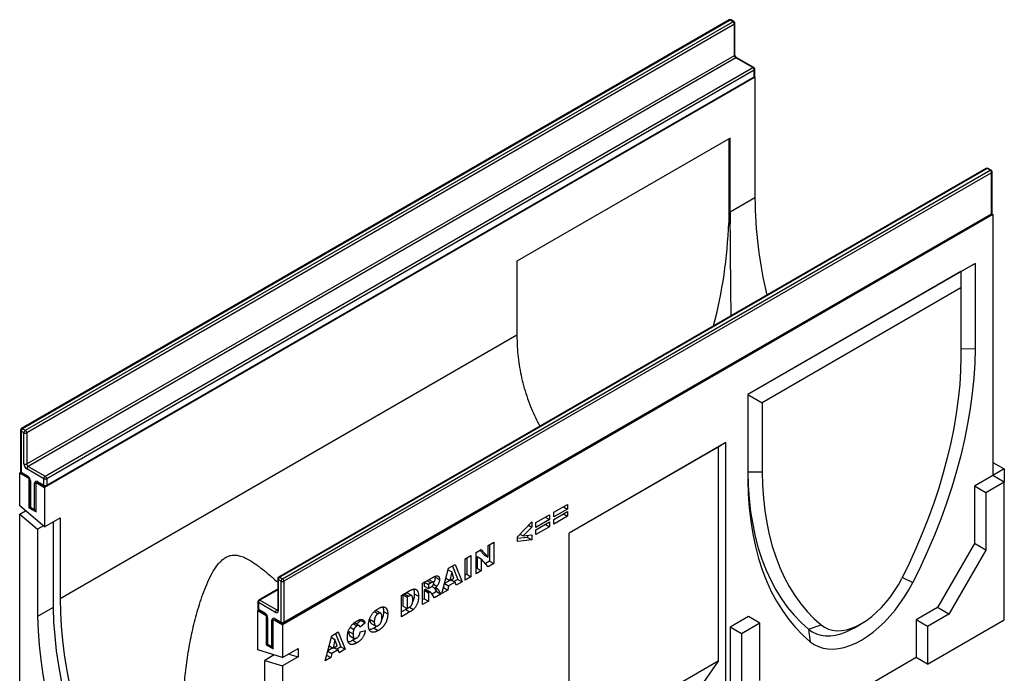
# Model space of a CAD drawing. Units: millimetres. Extents: x 0 to 420, y 0 to 297.
# Drawn here: x 81 to 163, y 39 to 94 of the extents above; entities that cross this region are included whole.
import ezdxf

# ---------------------------------------------------------------- set-up
doc = ezdxf.new("R2010")
doc.units = ezdxf.units.MM

msp = doc.modelspace()

# ---------------------------------------------------------------- linework, layer by layer
at = {"color": 7, "linetype": 'Continuous', "lineweight": 25}
for p, q in [((139.7805, 93.5405), (81.0907, 59.6596)), ((139.8638, 93.5323), (81.174, 59.6513)), ((81.4097, 59.5153), (140.0995, 93.3962)), ((140.2174, 93.1921), (81.5275, 59.3111)), ((140.0995, 93.3962), (139.8638, 93.5323)), ((140.1829, 93.4045), (139.9472, 93.5405)), ((140.2174, 90.6064), (140.2174, 93.1921)), ((140.2662, 90.6744), (140.2662, 93.2601)), ((81.5275, 56.7254), (140.2174, 90.6064)), ((140.3352, 90.4022), (81.6454, 56.5213)), ((141.7495, 89.5858), (140.3352, 90.4022)), ((141.8328, 89.5941), (140.4186, 90.4105)), ((83.0596, 55.7049), (141.7495, 89.5858)), ((141.8673, 89.3817), (83.1775, 55.5008)), ((141.8673, 88.8374), (141.8673, 89.3817)), ((141.9161, 88.9054), (141.9161, 89.4497)), ((141.9262, 88.8033), (83.0007, 54.7863)), ((83.1429, 54.8801), (141.8328, 88.761)), ((83.1775, 54.9564), (141.8673, 88.8374)), ((141.8938, 88.822), (141.9262, 88.8033)), ((141.9262, 88.8033), (141.9262, 78.8007)), ((139.8638, 83.7341), (122.1862, 73.529)), ((139.746, 83.6661), (139.746, 76.7255)), ((139.8638, 77.6101), (139.8638, 83.7341)), ((161.1116, 81.2264), (102.4217, 47.3454)), ((161.1949, 81.2181), (102.505, 47.3372)), ((102.7407, 47.2011), (161.4306, 81.082)), ((161.5485, 80.8779), (102.8586, 46.997)), ((161.4306, 81.082), (161.1949, 81.2181)), ((161.5139, 81.0903), (161.2782, 81.2264)), ((161.5485, 77.4757), (161.5485, 80.8779)), ((161.5973, 77.5437), (161.5973, 80.946)), ((141.9262, 78.8007), (139.8638, 77.6101)), ((161.6663, 77.4076), (102.7407, 43.3906)), ((102.8241, 43.5184), (161.5139, 77.3994)), ((102.8586, 43.5947), (161.5485, 77.4757)), ((161.5749, 77.4604), (161.6663, 77.4076)), ((161.6663, 77.4076), (161.6663, 55.7693)), ((139.746, 76.7255), (139.8793, 76.6485)), ((122.1862, 73.529), (122.1862, 67.405)), ((160.1932, 73.3591), (141.337, 62.4736)), ((159.0147, 72.6786), (160.1932, 73.3591)), ((160.1932, 73.3591), (160.1932, 66.2824)), ((159.0147, 72.6786), (141.337, 62.4735)), ((159.0147, 72.6786), (159.0147, 71.3178)), ((159.0147, 71.3178), (142.5155, 61.7931)), ((159.0147, 71.3178), (159.0147, 65.6087)), ((122.1862, 67.405), (84.297, 45.5321)), ((159.0147, 66.2857), (160.1932, 66.2824)), ((141.337, 62.4736), (141.337, 55.3969)), ((141.337, 62.4735), (142.5155, 61.7931)), ((142.5155, 61.7931), (142.5155, 56.0839)), ((81.174, 59.6513), (81.4097, 59.5153)), ((81.0073, 59.5152), (81.0073, 56.113)), ((81.0561, 59.4472), (81.0561, 56.045)), ((81.2918, 59.3111), (81.0561, 59.4472)), ((81.2918, 56.7254), (81.2918, 59.3111)), ((81.5275, 59.3111), (81.5275, 56.7254)), ((139.507, 58.4913), (126.5111, 50.9889)), ((138.8662, 58.1212), (126.5111, 50.9888)), ((139.507, 58.4913), (138.8662, 58.1212)), ((138.8662, 58.1212), (138.8662, 40.3615)), ((139.507, 31.5454), (139.507, 58.4913)), ((81.6454, 56.5213), (83.0596, 55.7049)), ((161.6663, 56.8578), (162.6091, 56.3136)), ((81.0297, 56.0296), (80.9383, 55.9769)), ((80.9383, 53.2575), (80.9383, 55.9769)), ((80.9383, 55.9769), (81.7043, 55.5347)), ((81.0561, 56.045), (81.5865, 55.7388)), ((81.0907, 55.9687), (81.621, 55.6625)), ((82.9417, 55.5008), (81.5275, 56.3172)), ((81.7266, 55.5476), (81.7043, 55.5347)), ((141.337, 56.0806), (142.5155, 56.0839)), ((161.6663, 55.7693), (160.1342, 54.8848)), ((162.6091, 56.3136), (161.6663, 55.7693)), ((162.6091, 55.225), (161.6663, 55.7693)), ((162.6091, 56.3136), (162.6091, 55.225)), ((81.7043, 55.5347), (81.7043, 53.0851)), ((81.7733, 55.3986), (81.7733, 53.2211)), ((81.8222, 55.3306), (81.8222, 53.1531)), ((82.1757, 52.949), (82.1757, 55.1265)), ((82.3159, 55.2074), (82.2936, 55.1945)), ((82.2936, 52.7449), (82.2936, 55.1945)), ((82.2936, 55.1945), (83.0007, 54.7863)), ((82.4114, 55.2626), (82.9417, 54.9564)), ((82.4459, 55.1863), (82.9763, 54.8801)), ((82.9417, 54.9564), (82.9417, 55.5008)), ((83.0007, 54.7863), (83.0007, 51.517)), ((83.1775, 55.5008), (83.1775, 54.9564)), ((160.1342, 54.8848), (160.1342, 50.1217)), ((161.077, 54.3406), (160.1342, 54.8848)), ((162.6091, 55.225), (161.077, 54.3406)), ((162.6091, 43.7934), (162.6091, 55.225)), ((161.077, 54.3406), (161.077, 49.5774)), ((83.0007, 51.517), (80.9383, 53.2575)), ((81.7957, 53.1378), (81.7043, 53.0851)), ((81.8222, 53.1531), (82.1757, 52.949)), ((125.2377, 52.721), (126.3718, 53.3758)), ((126.0335, 53.1805), (126.3718, 52.9852)), ((126.3718, 53.3758), (126.3718, 52.9852)), ((80.9383, 52.5591), (81.4297, 52.8428)), ((80.9383, 34.3386), (80.9383, 52.5591)), ((80.9383, 52.5591), (82.4114, 51.316)), ((81.7043, 53.0851), (82.2936, 52.7449)), ((81.8567, 53.0768), (82.2102, 52.8727)), ((123.7414, 51.8573), (124.8755, 52.512)), ((124.5372, 52.3167), (124.8755, 52.1214)), ((124.8755, 52.512), (124.8755, 52.1214)), ((126.3718, 52.9852), (125.2377, 52.3305)), ((125.2377, 52.1237), (126.3718, 52.7784)), ((125.2377, 52.3305), (125.2377, 52.721)), ((126.3718, 52.3878), (125.2377, 51.7331)), ((126.0335, 52.5831), (126.3718, 52.3878)), ((126.3718, 52.7784), (126.3718, 52.3878)), ((82.9028, 51.5996), (82.4114, 51.316)), ((83.0007, 51.517), (84.297, 52.2654)), ((83.7078, 51.9252), (83.7078, 44.8134)), ((84.297, 52.2654), (84.297, 45.5321)), ((122.2253, 50.6887), (123.4191, 51.9239)), ((123.4191, 51.4942), (122.6935, 50.7583)), ((123.1525, 51.6481), (123.4191, 51.4942)), ((123.4191, 51.9239), (123.4191, 51.4942)), ((124.8755, 52.1214), (123.7414, 51.4667)), ((123.7414, 51.2599), (124.8755, 51.9146)), ((123.7414, 51.4667), (123.7414, 51.8573)), ((124.8755, 51.524), (123.7414, 50.8693)), ((124.5372, 51.7193), (124.8755, 51.524)), ((124.8755, 51.9146), (124.8755, 51.524)), ((125.2377, 51.7331), (125.2377, 52.1237)), ((82.4114, 51.316), (82.4114, 44.0651)), ((122.2253, 50.2913), (122.2253, 50.6887)), ((122.4361, 50.9069), (122.6935, 50.7583)), ((122.6935, 50.7583), (123.4191, 50.8577)), ((123.0655, 50.8093), (123.0655, 50.6346)), ((123.4191, 50.8577), (123.4191, 50.4305)), ((123.7414, 50.8693), (123.7414, 51.2599)), ((126.5111, 29.7588), (126.5111, 50.9889)), ((119.8058, 49.9759), (120.2634, 50.2401)), ((119.8058, 48.9973), (119.8058, 49.9759)), ((119.9099, 50.036), (119.9099, 48.675)), ((120.2634, 50.2401), (120.2634, 48.4709)), ((123.0655, 50.6346), (122.2253, 50.5366)), ((123.4191, 50.4305), (122.2253, 50.2913)), ((123.0655, 50.6346), (123.4191, 50.4305)), ((160.1342, 50.1217), (157.0701, 44.8145)), ((161.077, 49.5774), (160.1342, 50.1217)), ((117.8917, 48.8709), (118.3692, 49.1466)), ((118.3692, 49.1466), (118.3692, 47.3774)), ((118.7911, 49.3901), (119.2257, 49.641)), ((118.7911, 47.6209), (118.7911, 49.3901)), ((118.8752, 49.051), (118.8752, 48.0777)), ((118.8752, 49.051), (119.2288, 48.8469)), ((119.1141, 49.5766), (119.4522, 49.2014)), ((119.2257, 49.641), (119.8058, 48.9973)), ((119.4522, 49.2014), (119.8058, 48.9973)), ((161.077, 49.5774), (158.0129, 44.2702)), ((116.5192, 48.0786), (117.058, 48.3896)), ((116.8362, 48.2616), (117.2755, 47.1542)), ((117.058, 48.3896), (117.6291, 46.9501)), ((117.8917, 47.1017), (117.8917, 48.8709)), ((118.0157, 48.9425), (118.0157, 47.5815)), ((119.2288, 48.8469), (119.2288, 47.8736)), ((119.8058, 48.2067), (119.2288, 48.8469)), ((119.9099, 48.675), (119.5638, 48.4752)), ((120.2634, 48.4709), (119.8058, 48.2067)), ((119.9099, 48.675), (120.2634, 48.4709)), ((115.3908, 47.4065), (115.4012, 47.3481)), ((115.9577, 45.9853), (116.5192, 48.0786)), ((116.485, 47.9511), (116.7835, 47.7788)), ((116.7835, 47.7788), (116.6212, 47.0576)), ((116.9523, 47.2487), (116.7835, 47.7788)), ((118.0157, 47.5815), (117.8917, 47.51)), ((118.3692, 47.3774), (117.8917, 47.1017)), ((118.0157, 47.5815), (118.3692, 47.3774)), ((118.8752, 48.0777), (118.7911, 48.0291)), ((119.2288, 47.8736), (118.7911, 47.6209)), ((118.8752, 48.0777), (119.2288, 47.8736)), ((102.3384, 47.2011), (102.3384, 44.6154)), ((102.6229, 46.997), (102.3872, 47.1331)), ((102.3872, 47.1331), (102.3872, 44.5473)), ((102.505, 47.3372), (102.7407, 47.2011)), ((102.6229, 43.5947), (102.6229, 46.997)), ((102.8586, 46.997), (102.8586, 43.5947)), ((114.362, 46.8333), (115.1569, 47.2922)), ((114.362, 45.0641), (114.362, 46.8333)), ((114.486, 46.9048), (114.486, 46.6008)), ((114.486, 46.6008), (114.8395, 46.3967)), ((114.5211, 46.9251), (114.8395, 46.7413)), ((115.0503, 46.863), (114.8395, 46.7413)), ((114.8395, 46.7413), (114.8395, 46.3967)), ((115.2397, 46.9175), (114.8861, 47.1216)), ((115.1215, 46.5716), (115.3746, 46.4255)), ((115.2653, 46.756), (115.5452, 46.5944)), ((115.4012, 47.3481), (115.7548, 47.144)), ((116.1779, 46.8062), (116.5201, 46.6086)), ((116.6059, 47.0664), (116.1821, 46.8217)), ((116.2957, 47.2454), (116.6212, 47.0576)), ((116.5201, 46.6086), (116.4427, 46.2653)), ((117.0536, 46.9166), (116.5201, 46.6086)), ((116.6212, 47.0576), (116.9523, 47.2487)), ((116.7153, 47.1119), (117.0536, 46.9166)), ((117.2755, 47.1542), (116.9588, 46.9714)), ((117.131, 46.6626), (117.0536, 46.9166)), ((117.6291, 46.9501), (117.131, 46.6626)), ((117.2755, 47.1542), (117.6291, 46.9501)), ((102.3384, 46.3444), (100.7718, 45.44)), ((112.6071, 45.8202), (113.3119, 46.227)), ((112.6071, 44.051), (112.6071, 45.8202)), ((112.8483, 45.954), (112.7311, 45.8864)), ((112.7311, 45.8864), (112.7311, 44.9443)), ((112.7311, 45.8864), (113.0846, 45.6823)), ((112.8483, 45.954), (113.2018, 45.7499)), ((113.2018, 45.7499), (113.0846, 45.6823)), ((113.4551, 45.8049), (113.1016, 46.009)), ((113.6662, 45.9613), (114.0198, 45.7572)), ((114.5279, 46.2803), (114.486, 46.2561)), ((114.486, 46.2561), (114.486, 45.5439)), ((114.486, 46.2561), (114.8395, 46.052)), ((114.5279, 46.2803), (114.8815, 46.0762)), ((114.6442, 46.3069), (114.9978, 46.1028)), ((115.0167, 46.0944), (114.6631, 46.2985)), ((114.8395, 46.3967), (115.0419, 46.5135)), ((114.8815, 46.0762), (114.8395, 46.052)), ((114.8395, 46.052), (114.8395, 45.3398)), ((115.3354, 45.626), (115.0836, 46.017)), ((115.5206, 46.1411), (115.1437, 45.9236)), ((115.3159, 46.4594), (115.5206, 46.1411)), ((115.8742, 45.937), (115.3354, 45.626)), ((115.5206, 46.1411), (115.8742, 45.937)), ((115.6376, 46.3049), (115.8742, 45.937)), ((116.4427, 46.2653), (115.9577, 45.9853)), ((116.0892, 46.4694), (116.0873, 46.4683)), ((116.0976, 46.5066), (116.0892, 46.4694)), ((116.0892, 46.4694), (116.4427, 46.2653)), ((100.6885, 45.2957), (100.6885, 44.7513)), ((100.7373, 45.2276), (100.7373, 44.6833)), ((102.1515, 44.4112), (100.7373, 45.2276)), ((100.8551, 45.4318), (102.2693, 44.6154)), ((112.7311, 44.9443), (113.0846, 44.7402)), ((113.0846, 45.6823), (113.0846, 44.7402)), ((114.486, 45.5439), (114.362, 45.4723)), ((114.8395, 45.3398), (114.362, 45.0641)), ((114.486, 45.5439), (114.8395, 45.3398)), ((83.7078, 44.8134), (82.4114, 44.0651)), ((100.7496, 44.6223), (100.6783, 44.5812)), ((100.6783, 41.3119), (100.6783, 44.5812)), ((100.6783, 44.5812), (101.3855, 44.173)), ((100.7373, 44.6833), (101.2676, 44.3771)), ((100.7718, 44.607), (101.3021, 44.3008)), ((101.4078, 44.1859), (101.3855, 44.173)), ((101.3855, 44.173), (101.3855, 41.7234)), ((110.3575, 44.4864), (110.6654, 44.3087)), ((110.5331, 44.5396), (110.4408, 44.5603)), ((110.8885, 44.3395), (110.5349, 44.5436)), ((111.1114, 44.4937), (111.465, 44.2896)), ((112.9583, 44.662), (112.6071, 44.4592)), ((113.3119, 44.4579), (112.6071, 44.051)), ((113.0802, 44.7428), (112.9583, 44.662)), ((112.9583, 44.662), (113.3119, 44.4579)), ((113.0846, 44.7402), (113.2, 44.8068)), ((113.2737, 44.8543), (113.5945, 44.6691)), ((157.0701, 44.8145), (155.3023, 43.7939)), ((158.0129, 44.2702), (156.2452, 43.2497)), ((158.0129, 44.2702), (157.0701, 44.8145)), ((101.4545, 44.0369), (101.4545, 41.8595)), ((101.5033, 43.9689), (101.5033, 41.7914)), ((101.8569, 41.5873), (101.8569, 43.7648)), ((101.997, 43.8457), (101.9747, 43.8328)), ((101.9747, 43.8328), (102.7407, 43.3906)), ((101.9747, 41.3832), (101.9747, 43.8328)), ((102.0926, 43.9009), (102.6229, 43.5947)), ((102.1271, 43.8246), (102.6574, 43.5184)), ((102.7407, 43.3906), (102.7407, 40.6712)), ((108.5923, 43.4717), (108.904, 43.2918)), ((108.738, 43.506), (108.6635, 43.5342)), ((109.097, 43.3128), (108.7434, 43.5169)), ((109.2372, 43.7488), (108.872, 43.4426)), ((109.5907, 43.5447), (109.1729, 43.1943)), ((109.2053, 43.8124), (109.2372, 43.7488)), ((109.2372, 43.7488), (109.5907, 43.5447)), ((109.9972, 43.8361), (110.3508, 43.632)), ((110.0975, 43.4975), (110.451, 43.2934)), ((141.3959, 44.0674), (139.8638, 43.183)), ((142.3387, 43.5232), (140.8067, 42.6387)), ((142.3387, 43.5232), (141.3959, 44.0674)), ((142.3387, 38.76), (142.3387, 43.5232)), ((146.3773, 43.0239), (147.4212, 43.379)), ((150.1766, 43.1484), (150.7658, 43.4886)), ((155.3023, 43.7939), (155.3023, 40.6639)), ((156.2452, 43.2497), (155.3023, 43.7939)), ((156.2452, 40.1196), (162.6091, 43.7934)), ((106.2639, 40.3892), (106.8254, 42.4825)), ((106.8254, 42.4825), (107.3642, 42.7935)), ((107.1424, 42.6655), (107.5817, 41.5581)), ((107.3642, 42.7935), (107.9353, 41.354)), ((108.2423, 42.8312), (108.5959, 42.6271)), ((108.3351, 42.4699), (108.6886, 42.2658)), ((108.3534, 43.1817), (108.6599, 43.0048)), ((109.1928, 42.8152), (109.6106, 42.9114)), ((110.5499, 43.2797), (110.3317, 43.1227)), ((110.3317, 43.1227), (110.6853, 42.9186)), ((139.8638, 43.183), (139.8638, 31.7514)), ((140.8067, 42.6387), (139.8638, 43.183)), ((140.8067, 42.6387), (140.8067, 31.2071)), ((146.3773, 43.0239), (146.5118, 41.9884)), ((156.2452, 43.2497), (156.2452, 40.1196)), ((101.4768, 41.7761), (101.3855, 41.7234)), ((101.3855, 41.7234), (101.9747, 41.3832)), ((101.5033, 41.7914), (101.8569, 41.5873)), ((101.5378, 41.7151), (101.8914, 41.511)), ((106.7912, 42.355), (107.0897, 42.1827)), ((107.0897, 42.1827), (106.9274, 41.4615)), ((106.9274, 41.4615), (107.2585, 41.6526)), ((107.2585, 41.6526), (107.0897, 42.1827)), ((108.5622, 42.1012), (108.9158, 41.8971)), ((102.7407, 40.6712), (100.6783, 41.3119)), ((102.054, 40.8845), (101.2676, 40.4305)), ((101.9747, 40.8387), (101.9747, 40.9092)), ((102.7407, 40.6712), (104.0371, 41.4195)), ((103.2507, 40.9655), (104.0371, 40.7212)), ((104.0371, 41.4195), (104.0371, 40.7212)), ((106.3954, 40.8733), (106.3935, 40.8722)), ((106.4038, 40.9105), (106.3954, 40.8733)), ((106.3954, 40.8733), (106.7489, 40.6692)), ((106.4841, 41.2101), (106.8263, 41.0125)), ((106.9121, 41.4703), (106.4883, 41.2256)), ((106.6019, 41.6493), (106.9274, 41.4615)), ((106.8263, 41.0125), (106.7489, 40.6692)), ((107.3598, 41.3205), (106.8263, 41.0125)), ((107.0215, 41.5158), (107.3598, 41.3205)), ((107.5817, 41.5581), (107.265, 41.3753)), ((107.4372, 41.0665), (107.3598, 41.3205)), ((107.9353, 41.354), (107.4372, 41.0665)), ((107.5817, 41.5581), (107.9353, 41.354)), ((101.2676, 33.1796), (101.2676, 40.4305)), ((101.2676, 40.4305), (102.7407, 39.9728)), ((104.0371, 40.7212), (102.7407, 39.9728)), ((106.7489, 40.6692), (106.2639, 40.3892)), ((138.8662, 40.3615), (126.5111, 33.229)), ((138.8662, 40.3615), (136.5593, 37.056)), ((155.3023, 40.6639), (147.1706, 35.9695)), ((156.2452, 40.1196), (155.3023, 40.6639)), ((102.7407, 39.9728), (102.7407, 21.7523))]:
    msp.add_line(p, q, dxfattribs=at)
at = {"color": 8, "linetype": 'Continuous', "lineweight": 25}
for p, q in [((114.7319, 47.0468), (115.0503, 46.863)), ((154.151, 47.3232), (155.0183, 46.8991)), ((102.3384, 46.288), (100.8551, 45.4318)), ((115.4191, 46.431), (115.6376, 46.3049)), ((102.2693, 44.6154), (102.3384, 44.6552))]:
    msp.add_line(p, q, dxfattribs=at)
at = {"color": 7, "linetype": 'Continuous', "lineweight": 25, "flags": 128}
for points in [[(160.1932, 66.2824), (160.16, 65.0779), (160.0804, 63.8495), (159.9544, 62.5997), (159.7825, 61.3312), (159.5648, 60.0465), (159.3019, 58.7482), (158.9943, 57.4391), (158.6426, 56.1218), (158.2475, 54.799), (157.8099, 53.4734), (157.3307, 52.1478), (156.8108, 50.8248), (156.2514, 49.5073), (155.6534, 48.1978), (155.0183, 46.8991)], [(159.0147, 65.6087), (158.983, 64.4671), (158.9073, 63.3029), (158.7877, 62.1185), (158.6246, 60.9163), (158.4181, 59.6988), (158.1688, 58.4685), (157.8772, 57.2279), (157.5438, 55.9795), (157.1693, 54.726), (156.7546, 53.4698), (156.3004, 52.2136), (155.8077, 50.9599), (155.2774, 49.7113), (154.7108, 48.4704), (154.1089, 47.2398)], [(141.337, 56.0806), (141.3694, 54.945), (141.4471, 53.8383), (141.5698, 52.763), (141.7374, 51.7211), (141.9494, 50.7148), (142.2055, 49.7462), (142.5052, 48.8173), (142.8477, 47.93), (143.2325, 47.086), (143.6586, 46.2872), (144.1254, 45.5351), (144.6317, 44.8314), (145.1765, 44.1774), (145.7588, 43.5745), (146.3773, 43.0239)], [(142.5155, 56.0839), (142.5472, 54.9789), (142.6229, 53.9021), (142.7424, 52.8557), (142.9056, 51.8419), (143.112, 50.8628), (143.3613, 49.9203), (143.653, 49.0164), (143.9864, 48.153), (144.3608, 47.3318), (144.7756, 46.5545), (145.2298, 45.8227), (145.7225, 45.1379), (146.2527, 44.5015), (146.8193, 43.9148), (147.4212, 43.379)], [(141.337, 55.3969), (141.3701, 54.2307), (141.4498, 53.0943), (141.5757, 51.9899), (141.7477, 50.9199), (141.9654, 49.8865), (142.2283, 48.8918), (142.5359, 47.9379), (142.8876, 47.0266), (143.2826, 46.1599), (143.7202, 45.3396), (144.1994, 44.5672), (144.7193, 43.8445), (145.2788, 43.1729), (145.8767, 42.5538), (146.5118, 41.9884)], [(146.5118, 41.9884), (146.837, 41.7595), (147.1926, 41.5828), (147.5759, 41.4598), (147.9841, 41.3914), (148.4138, 41.3781), (148.8618, 41.42), (149.3245, 41.5169), (149.7984, 41.6679), (150.2799, 41.8719), (150.7651, 42.1273), (151.2503, 42.4321), (151.7317, 42.7839), (152.2057, 43.1801), (152.6684, 43.6176), (153.1164, 44.0928), (153.5461, 44.6023), (153.9542, 45.1419), (154.3376, 45.7075), (154.6932, 46.2948), (155.0183, 46.8991)], [(147.4212, 43.379), (147.7068, 43.1815), (148.0216, 43.035), (148.3627, 42.9407), (148.7269, 42.8996), (149.1106, 42.9121), (149.5101, 42.9781), (149.9217, 43.097), (150.3414, 43.2675), (150.7651, 43.4882), (151.1888, 43.7568), (151.6085, 44.0707), (152.02, 44.4271), (152.4196, 44.8224), (152.8033, 45.2529), (153.1674, 45.7144), (153.5086, 46.2025), (153.8234, 46.7126), (154.1089, 47.2398)], [(84.297, 45.5321), (84.3179, 44.4135), (84.3806, 43.2729), (84.4848, 42.1125), (84.6305, 40.9345), (84.8173, 39.7411), (85.0449, 38.5346), (85.3129, 37.3173), (85.6207, 36.0915), (85.9678, 34.8594), (86.3535, 33.6236), (86.7771, 32.3862), (87.2377, 31.1497), (87.7345, 29.9165), (88.2666, 28.6887), (88.8329, 27.4689), (89.4324, 26.2593)], [(83.7078, 44.8134), (83.7539, 43.6435), (83.8434, 42.4519), (83.9762, 41.241), (84.1519, 40.0132), (84.3703, 38.7706), (84.6309, 37.5159), (84.9333, 36.2514), (85.2767, 34.9794), (85.6607, 33.7026), (86.0844, 32.4232), (86.547, 31.1439), (87.0477, 29.8671), (87.5854, 28.5952), (88.1591, 27.3307), (88.7678, 26.076)], [(82.4114, 44.0651), (82.4575, 42.8951), (82.547, 41.7036), (82.6798, 40.4927), (82.8555, 39.2648), (83.0739, 38.0223), (83.3345, 36.7675), (83.6369, 35.503), (83.9804, 34.231), (84.3643, 32.9542), (84.788, 31.6749), (85.2507, 30.3956), (85.7513, 29.1187), (86.289, 27.8468), (86.8628, 26.5823), (87.4715, 25.3276)], [(146.3773, 43.0239), (146.6837, 42.81), (147.0202, 42.6478), (147.3838, 42.5389), (147.7714, 42.4841), (148.1797, 42.4839), (148.6052, 42.5383), (149.0442, 42.6469), (149.4929, 42.8086), (149.9475, 43.0222), (150.1766, 43.1484)]]:
    msp.add_lwpolyline(points, dxfattribs=at)
at = {"color": 7, "linetype": 'Continuous', "lineweight": 25}
for centre, radius, start, end in [((139.8638, 93.3962), 0.1667, 60.002688, 119.997312), ((139.9615, 93.1804), 0.2561, 2.605478, 57.394522), ((140.0995, 93.2601), 0.1667, 0, 60.002688), ((140.4733, 90.618), 0.2561, 182.605478, 237.394522), ((141.6114, 89.3701), 0.2561, 2.605478, 57.394522), ((141.7495, 89.4497), 0.1667, 0, 60.002688), ((141.7495, 88.9054), 0.1667, 299.997312, 0), ((161.1949, 81.082), 0.1667, 60.002688, 119.997312), ((161.2926, 80.8663), 0.2561, 2.605478, 57.394522), ((161.4306, 80.946), 0.1667, 0, 60.002688), ((178.2073, 79.1205), 36.2825, 180.505045, 193.388278), ((170.0093, 77.6144), 30.1454, 180.008248, 181.836161), ((161.4306, 77.5437), 0.1667, 299.997312, 0), ((100.9202, 78.0218), 38.8474, 345.312188, 358.087769), ((152.3316, 67.4093), 30.1454, 180.008248, 181.836161), ((81.174, 59.5152), 0.1667, 119.997312, 180), ((81.312, 59.4356), 0.2561, 122.605478, 177.394522), ((81.5477, 59.2995), 0.2561, 122.605478, 177.394522), ((81.4097, 59.5386), 0.2562, 242.609672, 297.390328), ((81.2717, 59.2995), 0.2561, 2.605478, 57.394522), ((81.8036, 56.7487), 0.5123, 182.605478, 237.394522), ((81.4097, 56.9529), 0.2562, 242.609672, 297.390328), ((81.7834, 56.7371), 0.2561, 182.605478, 237.394522), ((81.7834, 56.3055), 0.2561, 122.605478, 177.394522), ((81.174, 56.113), 0.1667, 180, 240.002688), ((81.3104, 55.3073), 0.5123, 2.605478, 57.394522), ((83.1976, 55.4891), 0.2561, 122.605478, 177.394522), ((82.9216, 55.4891), 0.2561, 2.605478, 57.394522), ((82.3194, 55.1498), 0.1456, 50.796715, 189.214037), ((83.0596, 55.7282), 0.2562, 242.609672, 297.390328), ((83.0596, 55.1839), 0.2562, 242.609672, 297.390328), ((83.0596, 55.0244), 0.1667, 240.002688, 299.997312), ((81.94, 53.2211), 0.1667, 180, 240.002688), ((82.2936, 53.017), 0.1667, 240.002688, 270), ((102.505, 47.2011), 0.1667, 119.997312, 180), ((102.6431, 47.1214), 0.2561, 122.605478, 177.394522), ((102.8788, 46.9853), 0.2561, 122.605478, 177.394522), ((102.7407, 47.2244), 0.2562, 242.609672, 297.390328), ((102.6027, 46.9853), 0.2561, 2.605478, 57.394522), ((100.8551, 45.2957), 0.1667, 119.997312, 180), ((100.9931, 45.216), 0.2561, 122.605478, 177.394522), ((100.8551, 44.7513), 0.1667, 180, 240.002688), ((100.9916, 43.9456), 0.5123, 2.605478, 57.394522), ((102.4074, 44.3996), 0.2561, 122.605478, 177.394522), ((102.2435, 44.524), 0.1456, 230.796715, 9.214037), ((102.0005, 43.7881), 0.1456, 50.796715, 189.214037), ((102.7407, 43.8222), 0.2562, 242.609672, 297.390328), ((102.7407, 43.6628), 0.1667, 240.002688, 299.997312), ((101.6212, 41.8595), 0.1667, 180, 240.002688), ((101.9747, 41.6554), 0.1667, 240.002688, 270)]:
    msp.add_arc(centre, radius, start, end, dxfattribs=at)
at = {"color": 8, "linetype": 'Continuous', "lineweight": 25}
for centre, radius, start, end in [((139.815, 93.4641), 0.0838, 54.382423, 114.307119), ((139.9127, 93.4641), 0.0838, 65.692881, 125.617577), ((140.1484, 93.3281), 0.0838, 65.692881, 125.617577), ((140.1828, 93.2684), 0.0838, 294.374658, 354.305201), ((140.1828, 90.6827), 0.0838, 294.374658, 354.305201), ((140.3841, 90.3341), 0.0838, 65.692881, 125.617577), ((141.7983, 89.5177), 0.0838, 65.692881, 125.617577), ((141.8327, 89.4581), 0.0838, 294.374658, 354.305201), ((141.7856, 88.8283), 0.0822, 305.013333, 6.298847), ((141.8327, 88.9137), 0.0838, 294.374658, 354.305201), ((161.1461, 81.15), 0.0838, 54.382423, 114.307119), ((161.2437, 81.15), 0.0838, 65.692881, 125.617577), ((161.4794, 81.0139), 0.0838, 65.692881, 125.617577), ((161.5139, 80.9543), 0.0838, 294.374658, 354.305201), ((161.4668, 77.4667), 0.0822, 305.013333, 6.298847), ((161.5139, 77.552), 0.0838, 294.374658, 354.305201), ((81.1252, 59.5832), 0.0838, 54.382423, 114.307119), ((81.0907, 59.5236), 0.0838, 185.694799, 245.625342), ((81.0907, 56.1213), 0.0838, 185.694799, 245.625342), ((81.1378, 56.0359), 0.0822, 173.701152, 234.986667), ((81.6702, 55.7306), 0.0842, 174.438561, 233.628466), ((81.857, 55.4072), 0.0841, 186.371774, 245.566082), ((82.2888, 55.3387), 0.2405, 241.959761, 271.144097), ((82.4907, 55.2525), 0.0799, 172.74417, 235.943649), ((83.021, 54.9463), 0.0799, 172.74417, 235.943649), ((83.0982, 54.9463), 0.0799, 304.056351, 7.25583), ((81.8568, 53.2295), 0.0838, 185.694799, 245.625342), ((81.9038, 53.1441), 0.0822, 173.701152, 234.986667), ((82.2574, 52.94), 0.0822, 173.701152, 234.986667), ((82.2888, 53.1613), 0.2405, 241.959761, 271.144097), ((102.4218, 47.2094), 0.0838, 185.694799, 245.625342), ((102.4562, 47.269), 0.0838, 54.382423, 114.307119), ((100.7719, 45.304), 0.0838, 185.694799, 245.625342), ((100.8063, 45.3636), 0.0838, 54.382423, 114.307119), ((100.7719, 44.7596), 0.0838, 185.694799, 245.625342), ((100.8166, 44.6732), 0.0799, 172.74417, 235.943649), ((101.3512, 44.3689), 0.084, 174.400382, 234.064058), ((102.3204, 44.6899), 0.0904, 235.563002, 281.692638), ((102.4218, 44.6237), 0.0838, 185.694799, 245.625342), ((101.5379, 44.0453), 0.0839, 185.773138, 245.618511), ((101.9699, 43.977), 0.2405, 241.959761, 271.144097), ((102.1742, 43.8919), 0.0822, 173.701152, 234.986667), ((102.7046, 43.5857), 0.0822, 173.701153, 234.986667), ((102.7793, 43.5846), 0.0799, 304.056351, 7.25583), ((101.5379, 41.8678), 0.0838, 185.694799, 245.625342), ((101.5826, 41.7813), 0.0799, 172.74417, 235.943649), ((101.9361, 41.5772), 0.0799, 172.74417, 235.943649), ((101.9699, 41.7996), 0.2405, 241.959761, 271.144097)]:
    msp.add_arc(centre, radius, start, end, dxfattribs=at)
at = {"color": 7, "linetype": 'Continuous', "lineweight": 25}
for points, knots in [([(140.4186, 90.4105), (140.4103, 90.4158), (140.3916, 90.4279), (140.355, 90.4633), (140.3174, 90.5144), (140.2865, 90.5749), (140.2686, 90.6341), (140.267, 90.6617), (140.2662, 90.6744)], [0, 0, 0, 0, 0.1287995, 0.2891963, 0.4654486, 0.6521502, 0.8389296, 1, 1, 1, 1]), ([(139.9528, 69.0116), (139.9472, 69.4761), (139.9352, 70.4771), (139.9193, 71.9816), (139.9044, 73.519), (139.8907, 75.0902), (139.8833, 76.1049), (139.8793, 76.6485)], [0, 0, 0, 0, 0.1724437, 0.3716322, 0.5710565, 0.7702161, 1, 1, 1, 1]), ([(122.2017, 66.4434), (122.254, 65.8676), (122.3586, 64.7158), (122.7717, 62.992), (123.3264, 61.3587), (123.8391, 60.3246), (124.0762, 59.8463)], [0, 0, 0, 0, 0.25469228, 0.50939883, 0.77305593, 1, 1, 1, 1]), ([(81.621, 55.6625), (81.6293, 55.6571), (81.648, 55.6451), (81.6845, 55.6097), (81.7222, 55.5586), (81.753, 55.4981), (81.7709, 55.4389), (81.7726, 55.4113), (81.7733, 55.3986)], [0, 0, 0, 0, 0.1287995, 0.2891963, 0.4654486, 0.6521502, 0.8389296, 1, 1, 1, 1]), ([(82.4256, 55.1957), (82.425, 55.1959), (82.4236, 55.1964), (82.4375, 55.1901), (82.4459, 55.1863)], [0, 0, 0, 0, 0.3951705, 1, 1, 1, 1]), ([(95.1676, 29.5701), (95.0195, 30.2955), (94.7221, 31.7518), (94.5135, 33.9965), (94.463, 36.2757), (94.5715, 38.3734), (94.7826, 40.2658), (95.058, 41.9527), (95.4243, 43.6311), (95.8162, 45.023), (96.1991, 46.1264), (96.5334, 46.9486), (96.8619, 47.6126), (97.1697, 48.1139), (97.4143, 48.4437), (97.6685, 48.7157), (97.9226, 48.9213), (98.1919, 49.0689), (98.4882, 49.1587), (98.8067, 49.1774), (99.1789, 49.1183), (99.5774, 48.9748), (100.1453, 48.678), (100.7922, 48.2288), (101.5307, 47.6297), (102.0288, 47.2039), (102.3017, 46.9483), (102.3384, 46.9139)], [0, 0, 0, 0, 0.0813383, 0.1632955, 0.2469291, 0.3310416, 0.3930641, 0.4552534, 0.5179887, 0.5809531, 0.6133389, 0.6458393, 0.6782687, 0.6948345, 0.7116165, 0.7250833, 0.7389025, 0.7523938, 0.7663606, 0.7839581, 0.8020252, 0.8271199, 0.8524931, 0.9041949, 0.948638, 0.9930886, 1, 1, 1, 1]), ([(115.1569, 47.2922), (115.1749, 47.3024), (115.2096, 47.3222), (115.26, 47.349), (115.307, 47.3731), (115.3509, 47.3939), (115.3916, 47.4108), (115.4289, 47.4249), (115.4631, 47.4363), (115.4941, 47.4435), (115.5231, 47.4485), (115.5503, 47.4498), (115.5759, 47.4474), (115.6005, 47.4428), (115.6233, 47.4345), (115.6449, 47.4233), (115.6647, 47.4083), (115.6833, 47.3909), (115.7002, 47.3705), (115.7148, 47.3468), (115.7273, 47.3203), (115.7371, 47.2905), (115.7454, 47.2586), (115.7509, 47.2232), (115.7539, 47.1848), (115.7545, 47.1577), (115.7548, 47.144)], [0, 0, 0, 0, 0.0637567, 0.1234965, 0.1792405, 0.231421, 0.2801496, 0.325043, 0.3661729, 0.4041886, 0.4402067, 0.4754935, 0.5103232, 0.5453802, 0.5799693, 0.6151559, 0.6509319, 0.6874889, 0.7242884, 0.7613783, 0.7990243, 0.8370149, 0.875805, 0.9157898, 0.9572273, 1, 1, 1, 1]), ([(115.0419, 46.5135), (115.0487, 46.5178), (115.0648, 46.528), (115.0928, 46.549), (115.1284, 46.5767), (115.1547, 46.5981), (115.1691, 46.6099)], [0, 0, 0, 0, 0.1571357, 0.3762192, 0.6578687, 1, 1, 1, 1]), ([(115.2773, 46.8238), (115.2767, 46.8365), (115.2755, 46.8606), (115.2668, 46.8906), (115.251, 46.9112), (115.2334, 46.9218), (115.216, 46.9257), (115.1999, 46.9253), (115.1813, 46.9219), (115.1601, 46.9157), (115.1365, 46.9071), (115.11, 46.8948), (115.0811, 46.8805), (115.0609, 46.869), (115.0503, 46.863)], [0, 0, 0, 0, 0.1089896, 0.2075484, 0.3026768, 0.3986033, 0.4498908, 0.506965, 0.5708431, 0.6403025, 0.7189456, 0.8038373, 0.8974841, 1, 1, 1, 1]), ([(115.1691, 46.6099), (115.1767, 46.6164), (115.1919, 46.6292), (115.2127, 46.6531), (115.2316, 46.6793), (115.2476, 46.7079), (115.2606, 46.7377), (115.2704, 46.7674), (115.2762, 46.7966), (115.2769, 46.8146), (115.2773, 46.8238)], [0, 0, 0, 0, 0.1275198, 0.2526125, 0.3746268, 0.5009276, 0.6270936, 0.7514695, 0.8732393, 1, 1, 1, 1]), ([(115.4012, 47.3481), (115.3985, 47.2985), (115.3929, 47.1992), (115.343, 47.0324), (115.2772, 46.9346), (115.2446, 46.886)], [0, 0, 0, 0, 0.33529407, 0.67006861, 1, 1, 1, 1]), ([(115.5452, 46.5944), (115.534, 46.581), (115.5102, 46.5525), (115.4702, 46.511), (115.4244, 46.4683), (115.3917, 46.4402), (115.3746, 46.4255)], [0, 0, 0, 0, 0.2094789, 0.4456511, 0.7089516, 1, 1, 1, 1]), ([(115.7548, 47.144), (115.7542, 47.1199), (115.753, 47.073), (115.7422, 47), (115.7248, 46.9279), (115.7, 46.8571), (115.6693, 46.788), (115.6332, 46.7209), (115.592, 46.6556), (115.561, 46.615), (115.5452, 46.5944)], [0, 0, 0, 0, 0.1377492, 0.2684083, 0.3927377, 0.514823, 0.6346707, 0.7541978, 0.8753508, 1, 1, 1, 1]), ([(113.1012, 46.0079), (113.0636, 46.0155), (112.9872, 46.0308), (112.895, 45.9799), (112.8483, 45.954)], [0, 0, 0, 0, 0.4926591, 1, 1, 1, 1]), ([(113.5422, 45.4701), (113.542, 45.4918), (113.5416, 45.5338), (113.5379, 45.5922), (113.5317, 45.6437), (113.5236, 45.6889), (113.5125, 45.7268), (113.4988, 45.7579), (113.4831, 45.7829), (113.464, 45.8003), (113.4424, 45.8122), (113.4175, 45.8183), (113.3894, 45.8196), (113.3581, 45.816), (113.3235, 45.8066), (113.2859, 45.7926), (113.2449, 45.7743), (113.2165, 45.7582), (113.2018, 45.7499)], [0, 0, 0, 0, 0.0910756, 0.1753752, 0.2521498, 0.3221152, 0.3858828, 0.443908, 0.4966824, 0.5456461, 0.5927965, 0.6412673, 0.6922546, 0.7458436, 0.8025744, 0.8637664, 0.9293182, 1, 1, 1, 1]), ([(113.3119, 46.227), (113.3288, 46.2365), (113.3618, 46.2551), (113.4102, 46.2805), (113.4561, 46.3012), (113.4996, 46.32), (113.5404, 46.334), (113.5788, 46.3451), (113.6148, 46.3528), (113.6589, 46.3575), (113.7104, 46.3578), (113.7663, 46.346), (113.8173, 46.3251), (113.8616, 46.2927), (113.9007, 46.2518), (113.9339, 46.2023), (113.9615, 46.1443), (113.9829, 46.0782), (113.9991, 46.0056), (114.0115, 45.9283), (114.0182, 45.845), (114.0192, 45.7867), (114.0198, 45.7572)], [0, 0, 0, 0, 0.0426367, 0.0834891, 0.1221337, 0.1590836, 0.1940124, 0.2271865, 0.25903, 0.2891889, 0.3472015, 0.4037078, 0.4597047, 0.5158266, 0.5722838, 0.6295405, 0.687645, 0.7477749, 0.8089937, 0.8712939, 0.9348453, 1, 1, 1, 1]), ([(113.6662, 45.9613), (113.6632, 45.8621), (113.6572, 45.6642), (113.6047, 45.4213), (113.5395, 45.3037), (113.5324, 45.2909)], [0, 0, 0, 0, 0.4725936, 0.9427983, 1, 1, 1, 1]), ([(114.0198, 45.7572), (114.0196, 45.7341), (114.0192, 45.6892), (114.0167, 45.6228), (114.0125, 45.5594), (114.0062, 45.4988), (113.9986, 45.4412), (113.9891, 45.3866), (113.9775, 45.3347), (113.9604, 45.2703), (113.9344, 45.193), (113.8984, 45.103), (113.8563, 45.0162), (113.8096, 44.9335), (113.7593, 44.856), (113.7063, 44.7857), (113.6517, 44.7224), (113.6134, 44.6867), (113.5945, 44.6691)], [0, 0, 0, 0, 0.0653956, 0.1270972, 0.1851885, 0.2394264, 0.2905434, 0.3383798, 0.3827756, 0.4244702, 0.5032289, 0.5793325, 0.6538562, 0.7277954, 0.7998737, 0.8685462, 0.9349521, 1, 1, 1, 1]), ([(113.5954, 46.3375), (113.6109, 46.3077), (113.6633, 46.2075), (113.665, 46.063), (113.6662, 45.9613)], [0, 0, 0, 0, 0.2967216, 1, 1, 1, 1]), ([(114.6442, 46.3069), (114.6355, 46.3081), (114.6182, 46.3104), (114.5897, 46.3068), (114.5593, 46.2971), (114.5385, 46.286), (114.5279, 46.2803)], [0, 0, 0, 0, 0.2474554, 0.4942802, 0.7421338, 1, 1, 1, 1]), ([(114.9978, 46.1028), (114.9891, 46.104), (114.9718, 46.1063), (114.9432, 46.1027), (114.9129, 46.093), (114.8921, 46.0819), (114.8815, 46.0762)], [0, 0, 0, 0, 0.2474554, 0.4942802, 0.7421338, 1, 1, 1, 1]), ([(115.0836, 46.017), (115.076, 46.0286), (115.062, 46.0499), (115.0399, 46.0756), (115.0197, 46.0944), (115.0045, 46.1002), (114.9978, 46.1028)], [0, 0, 0, 0, 0.3227341, 0.5957131, 0.8208153, 1, 1, 1, 1]), ([(115.3746, 46.4255), (115.3877, 46.4277), (115.4122, 46.4319), (115.4457, 46.4348), (115.4735, 46.4343), (115.4895, 46.4311), (115.4967, 46.4296)], [0, 0, 0, 0, 0.3077532, 0.5749755, 0.8058987, 1, 1, 1, 1]), ([(115.4967, 46.4296), (115.5016, 46.4279), (115.5128, 46.4237), (115.53, 46.4128), (115.5501, 46.3975), (115.5718, 46.3785), (115.5935, 46.3587), (115.6122, 46.3395), (115.6267, 46.3221), (115.6342, 46.3102), (115.6376, 46.3049)], [0, 0, 0, 0, 0.0821091, 0.1909018, 0.3260273, 0.4867773, 0.6498967, 0.7904421, 0.9067692, 1, 1, 1, 1]), ([(113.2, 44.8068), (113.2118, 44.8138), (113.2345, 44.8273), (113.2672, 44.8475), (113.2975, 44.8677), (113.325, 44.8881), (113.35, 44.9072), (113.3722, 44.9266), (113.3918, 44.9453), (113.4144, 44.9699), (113.4398, 45.0033), (113.466, 45.0482), (113.4891, 45.0977), (113.5047, 45.1422), (113.5159, 45.1811), (113.5228, 45.2138), (113.5286, 45.2494), (113.5341, 45.2882), (113.5375, 45.3295), (113.5404, 45.3739), (113.5418, 45.4211), (113.5421, 45.4533), (113.5422, 45.4701)], [0, 0, 0, 0, 0.0564484, 0.1084701, 0.1566565, 0.2011178, 0.2413265, 0.2775896, 0.3104672, 0.3397234, 0.3956176, 0.4533901, 0.5142876, 0.5807195, 0.6174026, 0.6586139, 0.7036694, 0.7538882, 0.8081786, 0.867262, 0.931176, 1, 1, 1, 1]), ([(101.3021, 44.3008), (101.3104, 44.2955), (101.3291, 44.2834), (101.3657, 44.248), (101.4033, 44.197), (101.4342, 44.1364), (101.4521, 44.0772), (101.4537, 44.0497), (101.4545, 44.0369)], [0, 0, 0, 0, 0.1287995, 0.2891963, 0.4654486, 0.6521502, 0.8389296, 1, 1, 1, 1]), ([(102.3384, 44.6154), (102.3378, 44.6074), (102.3366, 44.5923), (102.3361, 44.5922), (102.3358, 44.5921)], [0, 0, 0, 0, 0.5247129, 1, 1, 1, 1]), ([(109.8732, 43.3563), (109.8739, 43.3915), (109.8752, 43.4602), (109.8849, 43.5646), (109.9013, 43.6671), (109.9242, 43.7674), (109.9535, 43.8656), (109.9898, 43.9616), (110.0326, 44.0556), (110.0818, 44.1471), (110.137, 44.2349), (110.1973, 44.319), (110.2632, 44.398), (110.334, 44.4727), (110.41, 44.5428), (110.491, 44.6079), (110.577, 44.6695), (110.6362, 44.7048), (110.6666, 44.7229)], [0, 0, 0, 0, 0.07134434, 0.13890113, 0.20342966, 0.2654283, 0.32494333, 0.38329114, 0.44107716, 0.49884032, 0.55664295, 0.6144871, 0.67302799, 0.73322142, 0.79538346, 0.86010332, 0.92817479, 1, 1, 1, 1]), ([(110.6654, 44.3087), (110.6539, 44.3017), (110.6313, 44.288), (110.5981, 44.2633), (110.5667, 44.2364), (110.5371, 44.2065), (110.5093, 44.1742), (110.4831, 44.1393), (110.4587, 44.1017), (110.436, 44.0615), (110.4158, 44.0184), (110.3982, 43.9721), (110.3834, 43.9229), (110.3713, 43.8704), (110.3622, 43.815), (110.3554, 43.7564), (110.3514, 43.6947), (110.351, 43.6534), (110.3508, 43.632)], [0, 0, 0, 0, 0.0571418, 0.1121974, 0.1657062, 0.2172897, 0.2685776, 0.3202124, 0.3724278, 0.4258946, 0.4817443, 0.5402378, 0.6033757, 0.6712067, 0.7443361, 0.8233195, 0.9084369, 1, 1, 1, 1]), ([(110.9875, 44.0232), (110.9873, 44.0429), (110.9869, 44.0809), (110.9828, 44.1338), (110.9762, 44.1811), (110.9664, 44.2224), (110.9545, 44.2585), (110.9396, 44.2889), (110.9218, 44.3134), (110.9014, 44.3321), (110.8786, 44.3455), (110.8539, 44.3544), (110.8273, 44.3587), (110.7985, 44.3577), (110.7682, 44.3531), (110.7355, 44.3425), (110.7011, 44.3283), (110.6774, 44.3153), (110.6654, 44.3087)], [0, 0, 0, 0, 0.0866633, 0.1678128, 0.2432633, 0.3134374, 0.3791917, 0.4412486, 0.4998718, 0.5556414, 0.6102217, 0.6636069, 0.7164835, 0.7700311, 0.8241778, 0.8802211, 0.9390344, 1, 1, 1, 1]), ([(110.6666, 44.7229), (110.6976, 44.7402), (110.7581, 44.7739), (110.8459, 44.8132), (110.9285, 44.8429), (111.0054, 44.8615), (111.077, 44.8697), (111.1429, 44.8671), (111.2035, 44.854), (111.2582, 44.8301), (111.3072, 44.7967), (111.3494, 44.7528), (111.3853, 44.6996), (111.4146, 44.6366), (111.4373, 44.5639), (111.4532, 44.4814), (111.4635, 44.39), (111.4645, 44.3236), (111.465, 44.2896)], [0, 0, 0, 0, 0.07351786, 0.1432345, 0.20930979, 0.27253422, 0.33295272, 0.39177181, 0.44937087, 0.50684082, 0.56406911, 0.62094598, 0.67870836, 0.73772578, 0.79890166, 0.86261468, 0.92942932, 1, 1, 1, 1]), ([(111.465, 44.2896), (111.4647, 44.2643), (111.464, 44.2149), (111.4601, 44.1409), (111.4529, 44.0683), (111.443, 43.9976), (111.4303, 43.9288), (111.4148, 43.8617), (111.3961, 43.7964), (111.375, 43.7329), (111.3508, 43.671), (111.3245, 43.6104), (111.2954, 43.5511), (111.264, 43.4931), (111.23, 43.4362), (111.1931, 43.3811), (111.1542, 43.3267), (111.1125, 43.2739), (111.0682, 43.2229), (111.0214, 43.1735), (110.9718, 43.1258), (110.9196, 43.0803), (110.8647, 43.0369), (110.8073, 42.9951), (110.7472, 42.9554), (110.7062, 42.931), (110.6853, 42.9186)], [0, 0, 0, 0, 0.0511321, 0.1001516, 0.1469613, 0.191917, 0.2349258, 0.2761586, 0.3161265, 0.3546338, 0.3922215, 0.4293954, 0.466142, 0.5028472, 0.5395262, 0.5765776, 0.6139666, 0.6521369, 0.6909669, 0.7306644, 0.7716564, 0.8140706, 0.8578671, 0.9032512, 0.9505795, 1, 1, 1, 1]), ([(111.1114, 44.4937), (111.1071, 44.4008), (111.0984, 44.2153), (111.0523, 43.9838), (110.9886, 43.8654), (110.9778, 43.8453)], [0, 0, 0, 0, 0.4543065, 0.9073204, 1, 1, 1, 1]), ([(111.0381, 44.854), (111.0518, 44.834), (111.1114, 44.7468), (111.1114, 44.6038), (111.1114, 44.4937)], [0, 0, 0, 0, 0.2295851, 1, 1, 1, 1]), ([(113.5945, 44.6691), (113.5692, 44.647), (113.5201, 44.6042), (113.4474, 44.548), (113.3785, 44.4979), (113.3337, 44.471), (113.3119, 44.4579)], [0, 0, 0, 0, 0.2735426, 0.5303428, 0.771886, 1, 1, 1, 1]), ([(102.1067, 43.834), (102.1062, 43.8342), (102.1048, 43.8347), (102.1187, 43.8284), (102.1271, 43.8246)], [0, 0, 0, 0, 0.3951705, 1, 1, 1, 1]), ([(108.1183, 42.3486), (108.1189, 42.3841), (108.1199, 42.4533), (108.1299, 42.5588), (108.145, 42.6612), (108.1671, 42.7613), (108.1958, 42.8587), (108.2304, 42.9534), (108.2717, 43.0454), (108.3191, 43.1348), (108.3724, 43.2205), (108.431, 43.3022), (108.4949, 43.3795), (108.5641, 43.4523), (108.6385, 43.5209), (108.718, 43.5848), (108.8028, 43.6451), (108.861, 43.68), (108.8909, 43.6978)], [0, 0, 0, 0, 0.0730518, 0.1422692, 0.2080186, 0.2706481, 0.3307834, 0.3888936, 0.4461421, 0.5031439, 0.5601252, 0.6169672, 0.6747598, 0.734436, 0.7958749, 0.8604537, 0.9284373, 1, 1, 1, 1]), ([(108.904, 43.2918), (108.8911, 43.284), (108.8659, 43.2688), (108.8294, 43.2407), (108.7951, 43.2094), (108.7632, 43.1747), (108.7333, 43.137), (108.7061, 43.0958), (108.6813, 43.0514), (108.6671, 43.0206), (108.6599, 43.0048)], [0, 0, 0, 0, 0.1343556, 0.2626372, 0.3855806, 0.5062353, 0.6261353, 0.746984, 0.8709946, 1, 1, 1, 1]), ([(108.8909, 43.6978), (108.9143, 43.711), (108.96, 43.7366), (109.0266, 43.7685), (109.0893, 43.7939), (109.1482, 43.8136), (109.2031, 43.8256), (109.2545, 43.8322), (109.3018, 43.8313), (109.3456, 43.8244), (109.3858, 43.8107), (109.4234, 43.7913), (109.4579, 43.7651), (109.4904, 43.7338), (109.5195, 43.6952), (109.5462, 43.651), (109.5703, 43.6007), (109.5838, 43.5636), (109.5907, 43.5447)], [0, 0, 0, 0, 0.0761095, 0.1484068, 0.2168227, 0.2819293, 0.3439056, 0.4032944, 0.4608092, 0.5163736, 0.5717367, 0.627458, 0.684241, 0.7429532, 0.8034049, 0.866343, 0.9316329, 1, 1, 1, 1]), ([(109.1275, 43.2884), (109.1208, 43.2947), (109.1075, 43.3073), (109.0841, 43.3201), (109.0588, 43.3283), (109.0314, 43.3316), (109.002, 43.3299), (108.9707, 43.3225), (108.9378, 43.3102), (108.9154, 43.298), (108.904, 43.2918)], [0, 0, 0, 0, 0.1277933, 0.2514231, 0.3734696, 0.4956492, 0.6181007, 0.7422728, 0.8689766, 1, 1, 1, 1]), ([(109.1729, 43.1943), (109.1694, 43.2052), (109.1629, 43.2255), (109.1516, 43.2518), (109.1404, 43.273), (109.1316, 43.2835), (109.1275, 43.2884)], [0, 0, 0, 0, 0.30689066, 0.57366346, 0.80408758, 1, 1, 1, 1]), ([(110.6853, 42.9186), (110.6641, 42.9067), (110.6226, 42.8832), (110.5618, 42.8524), (110.5038, 42.8265), (110.4485, 42.8048), (110.396, 42.7879), (110.3463, 42.7752), (110.2993, 42.7671), (110.2551, 42.7638), (110.2132, 42.7653), (110.1735, 42.7711), (110.1361, 42.7821), (110.1006, 42.7976), (110.067, 42.8174), (110.0351, 42.8415), (110.0056, 42.8705), (109.9783, 42.9043), (109.9532, 42.9425), (109.9318, 42.9864), (109.9138, 43.0356), (109.8989, 43.0896), (109.8874, 43.1489), (109.8791, 43.213), (109.874, 43.2823), (109.8735, 43.3313), (109.8732, 43.3563)], [0, 0, 0, 0, 0.0492648, 0.0966771, 0.1418717, 0.185416, 0.2269513, 0.2670817, 0.3054931, 0.3429043, 0.3795192, 0.4157597, 0.4519768, 0.4885909, 0.5256396, 0.5632992, 0.6017864, 0.6413042, 0.6817126, 0.7228984, 0.7651269, 0.8089408, 0.8537831, 0.9005972, 0.9492816, 1, 1, 1, 1]), ([(109.9972, 43.8361), (110.0002, 43.7738), (110.0061, 43.6497), (110.0397, 43.5177), (110.0933, 43.5056), (110.1005, 43.504)], [0, 0, 0, 0, 0.4658437, 0.9281317, 1, 1, 1, 1]), ([(110.3508, 43.632), (110.351, 43.6109), (110.3514, 43.5702), (110.3554, 43.5136), (110.3622, 43.4631), (110.3715, 43.4188), (110.383, 43.3802), (110.3981, 43.3485), (110.4153, 43.3223), (110.4355, 43.3026), (110.4581, 43.2887), (110.4825, 43.2791), (110.5091, 43.2747), (110.5375, 43.2749), (110.5679, 43.2798), (110.6001, 43.2895), (110.6343, 43.3037), (110.6577, 43.3166), (110.6697, 43.3232)], [0, 0, 0, 0, 0.0906437, 0.174872, 0.2529973, 0.3253009, 0.3921904, 0.4545764, 0.5132558, 0.5681405, 0.6213693, 0.6733524, 0.7251865, 0.777162, 0.8299581, 0.8842232, 0.9405551, 1, 1, 1, 1]), ([(110.6697, 43.3232), (110.682, 43.3306), (110.7059, 43.345), (110.7407, 43.3706), (110.7734, 43.3981), (110.804, 43.4279), (110.8325, 43.4603), (110.8589, 43.495), (110.8828, 43.532), (110.9051, 43.5714), (110.925, 43.6141), (110.9416, 43.6609), (110.9558, 43.7116), (110.9676, 43.7664), (110.9764, 43.825), (110.9828, 43.8876), (110.9869, 43.9546), (110.9873, 43.9998), (110.9875, 44.0232)], [0, 0, 0, 0, 0.0583981, 0.1142716, 0.1670465, 0.2183366, 0.2683158, 0.3176921, 0.3671994, 0.417208, 0.4699203, 0.5269866, 0.5896089, 0.6580031, 0.7325742, 0.814327, 0.9035608, 1, 1, 1, 1]), ([(108.2423, 42.8312), (108.2435, 42.7741), (108.2458, 42.66), (108.2745, 42.5364), (108.3127, 42.4774), (108.3341, 42.4713), (108.3355, 42.4709)], [0, 0, 0, 0, 0.39506006, 0.78894271, 0.98581641, 1, 1, 1, 1]), ([(108.6599, 43.0048), (108.6547, 42.9922), (108.644, 42.9662), (108.6313, 42.9255), (108.6198, 42.8822), (108.6116, 42.8365), (108.6042, 42.7878), (108.5995, 42.7365), (108.5963, 42.6822), (108.596, 42.6459), (108.5959, 42.6271)], [0, 0, 0, 0, 0.0956557, 0.1984021, 0.3082937, 0.4265677, 0.554694, 0.6928069, 0.8414828, 1, 1, 1, 1]), ([(108.5959, 42.6271), (108.5961, 42.6042), (108.5966, 42.5603), (108.5998, 42.4986), (108.6061, 42.4443), (108.6143, 42.3967), (108.6246, 42.3558), (108.638, 42.3226), (108.6534, 42.2957), (108.6718, 42.2764), (108.6923, 42.2628), (108.7146, 42.2538), (108.7389, 42.2497), (108.765, 42.2493), (108.7932, 42.2542), (108.8234, 42.2635), (108.8554, 42.2768), (108.8774, 42.2888), (108.8887, 42.295)], [0, 0, 0, 0, 0.1001368, 0.1916118, 0.2757696, 0.3527886, 0.4219903, 0.4851926, 0.5422626, 0.5943636, 0.6439154, 0.6921351, 0.7404775, 0.7887308, 0.8382799, 0.889992, 0.9433987, 1, 1, 1, 1]), ([(108.8887, 42.295), (108.8996, 42.3016), (108.9208, 42.3145), (108.9517, 42.336), (108.9804, 42.3599), (109.007, 42.385), (109.0317, 42.4113), (109.0543, 42.4395), (109.0747, 42.4695), (109.0931, 42.5012), (109.11, 42.5343), (109.1252, 42.5693), (109.1395, 42.606), (109.1528, 42.6444), (109.1647, 42.6847), (109.175, 42.7265), (109.185, 42.7704), (109.1901, 42.8), (109.1928, 42.8152)], [0, 0, 0, 0, 0.0694012, 0.1351916, 0.1973755, 0.256281, 0.3130865, 0.368141, 0.4223048, 0.4769497, 0.5327636, 0.5902865, 0.6506658, 0.7141721, 0.779916, 0.8496777, 0.9226217, 1, 1, 1, 1]), ([(109.6106, 42.9114), (109.607, 42.8927), (109.5999, 42.8559), (109.5871, 42.8009), (109.573, 42.7471), (109.5567, 42.6945), (109.5401, 42.6431), (109.5208, 42.593), (109.5006, 42.5441), (109.472, 42.4811), (109.4322, 42.405), (109.3789, 42.3182), (109.3198, 42.2367), (109.2663, 42.1733), (109.2205, 42.1254), (109.1835, 42.0902), (109.1446, 42.0554), (109.1031, 42.0219), (109.0595, 41.9893), (109.0136, 41.9574), (108.9654, 41.9263), (108.9326, 41.907), (108.9158, 41.8971)], [0, 0, 0, 0, 0.04621225, 0.09130912, 0.1350768, 0.17732603, 0.21892412, 0.25939771, 0.29886259, 0.33788602, 0.41369595, 0.4884796, 0.56272711, 0.63809394, 0.67690424, 0.71717368, 0.75946141, 0.80311861, 0.8493104, 0.89718975, 0.94749858, 1, 1, 1, 1]), ([(110.3317, 43.1227), (110.2507, 43.077), (110.1191, 43.0028), (109.9978, 42.9894), (109.9511, 42.9842)], [0, 0, 0, 0, 0.6154211, 1, 1, 1, 1]), ([(108.9158, 41.8971), (108.8953, 41.8856), (108.8555, 41.8633), (108.7972, 41.8331), (108.7418, 41.8074), (108.6893, 41.7866), (108.6393, 41.769), (108.5924, 41.7563), (108.5484, 41.7478), (108.507, 41.7433), (108.4675, 41.7433), (108.4301, 41.7487), (108.3936, 41.7583), (108.359, 41.7734), (108.3253, 41.7924), (108.2928, 41.8161), (108.2622, 41.8454), (108.2325, 41.8782), (108.2054, 41.9167), (108.182, 41.9613), (108.1626, 42.012), (108.1465, 42.0681), (108.1336, 42.1296), (108.1247, 42.1972), (108.1194, 42.2705), (108.1187, 42.3222), (108.1183, 42.3486)], [0, 0, 0, 0, 0.0478188, 0.0932657, 0.1366839, 0.1781802, 0.2177787, 0.2556881, 0.2917576, 0.3263689, 0.3603396, 0.3948879, 0.4297881, 0.4657456, 0.5026409, 0.5408127, 0.5804685, 0.6215282, 0.6638208, 0.7069245, 0.7513783, 0.7973144, 0.8447231, 0.894248, 0.9461043, 1, 1, 1, 1]), ([(108.5622, 42.1012), (108.4815, 42.0548), (108.356, 41.9827), (108.2407, 41.9705), (108.1995, 41.9662)], [0, 0, 0, 0, 0.6432841, 1, 1, 1, 1]), ([(108.7922, 42.2649), (108.7855, 42.258), (108.7135, 42.183), (108.6342, 42.1401), (108.5622, 42.1012)], [0, 0, 0, 0, 0.0928134, 1, 1, 1, 1])]:
    msp.add_open_spline(points, degree=3, knots=knots, dxfattribs=at)

doc.saveas('drawing.dxf')
